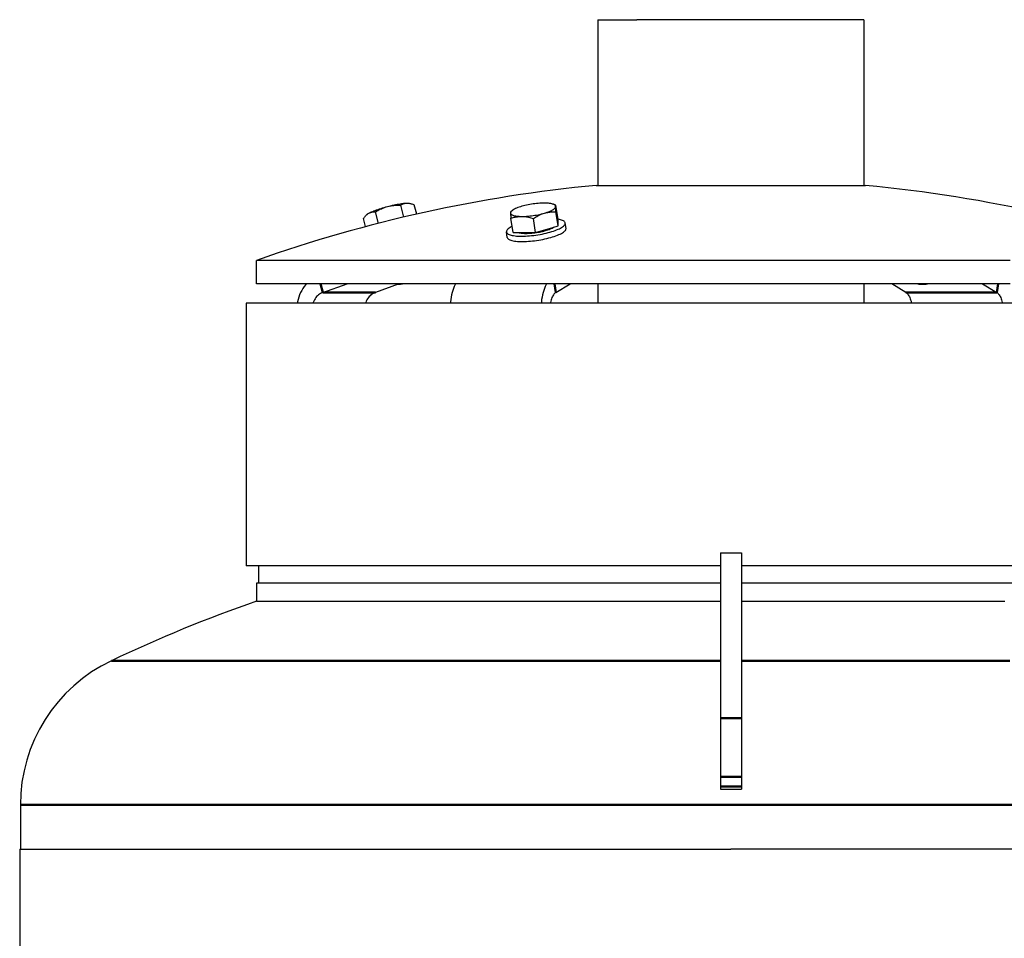
# Model space of a CAD drawing. Units: millimetres. Extents: x 5698 to 8978, y -366 to 3226.
# Drawn here: x 7675 to 7957, y 2656 to 2918 of the extents above; entities that cross this region are included whole.
import ezdxf

# ---------------------------------------------------------------- set-up
doc = ezdxf.new("R2010")
doc.units = ezdxf.units.MM
doc.header["$LTSCALE"] = 10
doc.layers.get('0').update_dxf_attribs({"linetype": 'CONTINUOUS'})
doc.layers.add('02_ACHSEN', color=7, linetype='CONTINUOUS')
doc.layers.add('AM_0 ( Kontur 0.5 )', color=7, linetype='CONTINUOUS', lineweight=50)

msp = doc.modelspace()

# ---------------------------------------------------------------- linework, layer by layer
at = {"color": 7, "linetype": 'Continuous'}
for p, q in [((7785.15, 2862.06), (7784.24, 2865.48)), ((7788.81, 2862.9), (7788.12, 2865.52)), ((7828.6, 2865.48), (7827.7, 2865.77)), ((7828.6, 2865.48), (7828.6, 2865.48)), ((7829.22, 2861.44), (7828.6, 2865.48)), ((7777.86, 2860.26), (7776.99, 2863.56)), ((7815.71, 2863.64), (7816.24, 2864.02)), ((7829.22, 2859.52), (7828.6, 2863.56)), ((7774.22, 2859.32), (7773.6, 2861.68)), ((7816.36, 2857.68), (7815.74, 2861.72)), ((7822.79, 2857.64), (7822.17, 2861.68)), ((7827.77, 2859.1), (7829.22, 2859.52)), ((7829.22, 2859.52), (7829.22, 2861.44)), ((7816.36, 2857.68), (7822.79, 2857.64)), ((7822.79, 2857.64), (7827.77, 2859.1)), ((7827.79, 2859.05), (7827.93, 2859.15)), ((7783.06, 2842.9), (7782.9, 2843)), ((7783.01, 2842.96), (7783.01, 2843)), ((7932.01, 2842.96), (7931.78, 2843))]:
    msp.add_line(p, q, dxfattribs=at)
at = {"color": 3, "linetype": 'Continuous'}
for p, q in [((7761.98, 2840.53), (7768.98, 2843)), ((7783.56, 2842.85), (7776.99, 2840.53)), ((7828.6, 2840.53), (7832.64, 2843)), ((7928.61, 2840.53), (7924.57, 2843)), ((7950.56, 2843), (7954.6, 2840.53))]:
    msp.add_line(p, q, dxfattribs=at)
at = {"color": 7, "linetype": 'Continuous'}
for points in [[(7775.15, 2863.17), (7775.38, 2863.3), (7775.64, 2863.43), (7775.94, 2863.56), (7776.26, 2863.7), (7776.6, 2863.84), (7776.97, 2863.98), (7777.36, 2864.12), (7777.76, 2864.26), (7778.19, 2864.4), (7778.63, 2864.54), (7779.08, 2864.68), (7779.53, 2864.82), (7780, 2864.95), (7780.47, 2865.08)], [(7776.99, 2863.56), (7777.34, 2863.76), (7777.68, 2863.95), (7778.03, 2864.13), (7778.38, 2864.3), (7778.72, 2864.46), (7779.06, 2864.61), (7779.41, 2864.74), (7779.76, 2864.86), (7780.11, 2864.97), (7780.47, 2865.08)], [(7780.47, 2865.08), (7780.94, 2865.2), (7781.41, 2865.31), (7781.87, 2865.42), (7782.33, 2865.52), (7782.78, 2865.62), (7783.22, 2865.71), (7783.64, 2865.78), (7784.05, 2865.85), (7784.44, 2865.91), (7784.81, 2865.96), (7785.15, 2866), (7785.47, 2866.03), (7785.77, 2866.05), (7786.03, 2866.06)], [(7780.47, 2865.08), (7780.82, 2865.16), (7781.19, 2865.24), (7781.55, 2865.31), (7781.92, 2865.36), (7782.29, 2865.41), (7782.67, 2865.44), (7783.05, 2865.46), (7783.44, 2865.48), (7783.84, 2865.48), (7784.24, 2865.48)], [(7784.24, 2865.48), (7784.42, 2865.59), (7784.59, 2865.68), (7784.77, 2865.77), (7784.94, 2865.84), (7785.12, 2865.9), (7785.3, 2865.96), (7785.48, 2866), (7785.66, 2866.03), (7785.84, 2866.05), (7786.03, 2866.06)], [(7786.03, 2866.06), (7786.27, 2866.05), (7786.47, 2866.04), (7786.64, 2866.02), (7786.72, 2866)], [(7786.03, 2866.06), (7786.22, 2866.05), (7786.42, 2866.04), (7786.62, 2866.01), (7786.82, 2865.97), (7786.98, 2865.94)], [(7786.98, 2865.94), (7787.02, 2865.93), (7787.23, 2865.87), (7787.44, 2865.8), (7787.66, 2865.72), (7787.89, 2865.62), (7788.12, 2865.52)], [(7818.87, 2865.14), (7818.46, 2865.01), (7818.08, 2864.89), (7817.71, 2864.75), (7817.37, 2864.61), (7817.06, 2864.48), (7816.77, 2864.33), (7816.51, 2864.19), (7816.29, 2864.05), (7816.24, 2864.02)], [(7825.3, 2866.06), (7824.88, 2866.05), (7824.44, 2866.04), (7823.98, 2866.02), (7823.52, 2865.98), (7823.04, 2865.94), (7822.57, 2865.88), (7822.09, 2865.82), (7821.6, 2865.75), (7821.13, 2865.66), (7820.65, 2865.57), (7820.19, 2865.48), (7819.74, 2865.37), (7819.3, 2865.26), (7818.87, 2865.14)], [(7827.7, 2865.77), (7827.66, 2865.78), (7827.4, 2865.85), (7827.11, 2865.91), (7826.8, 2865.96), (7826.46, 2866), (7826.1, 2866.03), (7825.71, 2866.05), (7825.3, 2866.06)], [(7825.3, 2863.17), (7825.71, 2863.3), (7826.09, 2863.43), (7826.46, 2863.56), (7826.8, 2863.7), (7827.11, 2863.84), (7827.4, 2863.98), (7827.66, 2864.12), (7827.88, 2864.26), (7828.07, 2864.4), (7828.23, 2864.54), (7828.36, 2864.68), (7828.45, 2864.82), (7828.5, 2864.95), (7828.52, 2865.08)], [(7828.52, 2865.08), (7828.5, 2865.2), (7828.45, 2865.31), (7828.36, 2865.42), (7828.23, 2865.52), (7828.07, 2865.62), (7827.88, 2865.71), (7827.7, 2865.77)], [(7828.52, 2865.08), (7828.52, 2865.16), (7828.52, 2865.24), (7828.53, 2865.31), (7828.53, 2865.36), (7828.54, 2865.41), (7828.55, 2865.44), (7828.56, 2865.46), (7828.57, 2865.48), (7828.59, 2865.48), (7828.6, 2865.48)], [(7828.6, 2863.56), (7828.59, 2863.76), (7828.57, 2863.95), (7828.56, 2864.13), (7828.55, 2864.3), (7828.54, 2864.46), (7828.53, 2864.61), (7828.53, 2864.74), (7828.52, 2864.86), (7828.52, 2864.97), (7828.52, 2865.08)], [(7773.6, 2861.68), (7773.75, 2861.88), (7773.9, 2862.07), (7774.05, 2862.25), (7774.2, 2862.42), (7774.35, 2862.57), (7774.38, 2862.6)], [(7774.38, 2862.6), (7774.5, 2862.71), (7774.66, 2862.85), (7774.82, 2862.97), (7774.98, 2863.08), (7775.15, 2863.17)], [(7774.57, 2862.78), (7774.63, 2862.84), (7774.77, 2862.94), (7774.94, 2863.06), (7775.15, 2863.17)], [(7775.15, 2863.17), (7775.31, 2863.26), (7775.48, 2863.34), (7775.66, 2863.4), (7775.83, 2863.45), (7776.02, 2863.49), (7776.2, 2863.53), (7776.39, 2863.55), (7776.58, 2863.56), (7776.78, 2863.56), (7776.99, 2863.56)], [(7816.24, 2864.02), (7816.1, 2863.91), (7815.94, 2863.77), (7815.81, 2863.63), (7815.72, 2863.5), (7815.67, 2863.36), (7815.65, 2863.24)], [(7815.71, 2863.64), (7815.7, 2863.63), (7815.68, 2863.6), (7815.67, 2863.57), (7815.67, 2863.52), (7815.66, 2863.47), (7815.66, 2863.4), (7815.65, 2863.33), (7815.65, 2863.24)], [(7815.65, 2863.24), (7815.65, 2863.14), (7815.66, 2863.03), (7815.66, 2862.9), (7815.67, 2862.77), (7815.67, 2862.62), (7815.68, 2862.47), (7815.7, 2862.3), (7815.71, 2862.12), (7815.72, 2861.92), (7815.74, 2861.72)], [(7815.65, 2863.24), (7815.67, 2863.12), (7815.72, 2863), (7815.81, 2862.89), (7815.94, 2862.79), (7816.1, 2862.69), (7816.29, 2862.61), (7816.51, 2862.53), (7816.77, 2862.46), (7817.06, 2862.4), (7817.37, 2862.35), (7817.71, 2862.31), (7818.07, 2862.28), (7818.46, 2862.26), (7818.87, 2862.26)], [(7815.74, 2861.72), (7816.06, 2861.82), (7816.37, 2861.91), (7816.69, 2861.99), (7817, 2862.06), (7817.31, 2862.12), (7817.62, 2862.17), (7817.93, 2862.21), (7818.24, 2862.24), (7818.55, 2862.25), (7818.87, 2862.26)], [(7818.87, 2862.26), (7819.3, 2862.26), (7819.74, 2862.27), (7820.19, 2862.3), (7820.65, 2862.33), (7821.13, 2862.37), (7821.6, 2862.43), (7822.09, 2862.49), (7822.57, 2862.57), (7823.04, 2862.65), (7823.52, 2862.74), (7823.98, 2862.84), (7824.44, 2862.94), (7824.88, 2863.06), (7825.3, 2863.17)], [(7818.87, 2862.26), (7819.19, 2862.25), (7819.5, 2862.23), (7819.82, 2862.2), (7820.15, 2862.16), (7820.47, 2862.1), (7820.8, 2862.04), (7821.14, 2861.97), (7821.48, 2861.88), (7821.82, 2861.78), (7822.17, 2861.68)], [(7822.17, 2861.68), (7822.49, 2861.88), (7822.81, 2862.07), (7823.12, 2862.25), (7823.43, 2862.42), (7823.74, 2862.57), (7824.05, 2862.71), (7824.36, 2862.85), (7824.67, 2862.97), (7824.99, 2863.08), (7825.3, 2863.17)], [(7825.3, 2863.17), (7825.62, 2863.26), (7825.94, 2863.34), (7826.26, 2863.4), (7826.58, 2863.45), (7826.91, 2863.49), (7827.23, 2863.53), (7827.57, 2863.55), (7827.91, 2863.56), (7828.25, 2863.56), (7828.6, 2863.56)], [(7817.85, 2857.68), (7817.86, 2857.67), (7818.09, 2857.6), (7818.35, 2857.55), (7818.63, 2857.5), (7818.94, 2857.46), (7819.28, 2857.43), (7819.64, 2857.41), (7820.02, 2857.4), (7820.41, 2857.41), (7820.82, 2857.42), (7821.24, 2857.44), (7821.68, 2857.48), (7822.12, 2857.52), (7822.56, 2857.57), (7822.79, 2857.61)], [(7822.79, 2857.61), (7823.01, 2857.64), (7823.46, 2857.71), (7823.9, 2857.79), (7824.33, 2857.87), (7824.76, 2857.97), (7825.17, 2858.07), (7825.58, 2858.18), (7825.96, 2858.29), (7826.32, 2858.41), (7826.67, 2858.54), (7826.99, 2858.66), (7827.28, 2858.79), (7827.55, 2858.92), (7827.79, 2859.05)], [(7757.29, 2843), (7757.08, 2842.77), (7756.66, 2842.25), (7756.28, 2841.69), (7755.94, 2841.11), (7755.63, 2840.5), (7755.35, 2839.87), (7755.12, 2839.21), (7754.93, 2838.54), (7754.78, 2837.85), (7754.71, 2837.44)], [(7783.01, 2842.96), (7783.03, 2842.92), (7783.06, 2842.9)], [(7783.06, 2842.9), (7783.08, 2842.89), (7783.15, 2842.87), (7783.24, 2842.86), (7783.35, 2842.85), (7783.49, 2842.84), (7783.64, 2842.85), (7783.81, 2842.86), (7784, 2842.88), (7784.21, 2842.91), (7784.43, 2842.94), (7784.66, 2842.98), (7784.76, 2843)], [(7799.9, 2843), (7799.78, 2842.77), (7799.54, 2842.25), (7799.32, 2841.69), (7799.12, 2841.11), (7798.94, 2840.5), (7798.78, 2839.87), (7798.65, 2839.21), (7798.54, 2838.54), (7798.45, 2837.85), (7798.41, 2837.44)], [(7825.89, 2843), (7825.77, 2842.77), (7825.53, 2842.25), (7825.31, 2841.69), (7825.11, 2841.11), (7824.93, 2840.5), (7824.77, 2839.87), (7824.64, 2839.21), (7824.53, 2838.54), (7824.44, 2837.85), (7824.4, 2837.44)], [(7932.01, 2842.96), (7932.29, 2842.92), (7932.56, 2842.89), (7932.83, 2842.87), (7933.09, 2842.86), (7933.35, 2842.85), (7933.59, 2842.84), (7933.83, 2842.85), (7934.05, 2842.86), (7934.25, 2842.88), (7934.44, 2842.91), (7934.6, 2842.94), (7934.75, 2842.98), (7934.8, 2843)]]:
    msp.add_lwpolyline(points, dxfattribs=at)
at = {"color": 3, "linetype": 'Continuous'}
for points in [[(7761.98, 2840.53), (7761.65, 2840.4), (7761.34, 2840.23), (7761.04, 2840.05), (7760.75, 2839.83), (7760.47, 2839.59), (7760.22, 2839.32), (7759.98, 2839.03), (7759.76, 2838.72), (7759.57, 2838.39), (7759.4, 2838.04), (7759.25, 2837.68), (7759.18, 2837.44)], [(7776.99, 2840.53), (7776.66, 2840.4), (7776.34, 2840.23), (7776.04, 2840.05), (7775.75, 2839.83), (7775.48, 2839.59), (7775.22, 2839.32), (7774.99, 2839.03), (7774.77, 2838.72), (7774.58, 2838.39), (7774.41, 2838.04), (7774.26, 2837.68), (7774.18, 2837.44)], [(7828.6, 2840.53), (7828.41, 2840.4), (7828.23, 2840.23), (7828.05, 2840.05), (7827.89, 2839.83), (7827.73, 2839.59), (7827.58, 2839.32), (7827.44, 2839.03), (7827.32, 2838.72), (7827.21, 2838.39), (7827.11, 2838.04), (7827.02, 2837.68), (7826.98, 2837.44)], [(7928.61, 2840.53), (7928.8, 2840.4), (7928.98, 2840.23), (7929.16, 2840.05), (7929.32, 2839.83), (7929.48, 2839.59), (7929.63, 2839.32), (7929.77, 2839.03), (7929.89, 2838.72), (7930, 2838.39), (7930.1, 2838.04), (7930.19, 2837.68), (7930.23, 2837.44)], [(7954.6, 2840.53), (7954.79, 2840.4), (7954.97, 2840.23), (7955.15, 2840.05), (7955.31, 2839.83), (7955.47, 2839.59), (7955.62, 2839.32), (7955.76, 2839.03), (7955.88, 2838.72), (7955.99, 2838.39), (7956.09, 2838.04), (7956.18, 2837.68), (7956.22, 2837.44)]]:
    msp.add_lwpolyline(points, dxfattribs=at)
at = {"layer": '02_ACHSEN', "color": 7, "linetype": 'Continuous'}
for p, q in [((7840.59, 2918.47), (7850.6, 2918.47)), ((7840.59, 2918.47), (7840.59, 2871.13)), ((7850.6, 2918.47), (7851.73, 2918.47)), ((7898.41, 2918.47), (7851.73, 2918.47)), ((7898.47, 2918.47), (7898.41, 2918.47)), ((7906.61, 2918.47), (7898.47, 2918.47)), ((7916.62, 2918.47), (7906.61, 2918.47)), ((7916.62, 2918.47), (7916.62, 2871.13)), ((7831.5, 2858.84), (7831.27, 2860.37)), ((7814.69, 2856.27), (7814.46, 2857.8)), ((7817.82, 2856.62), (7817.84, 2856.62)), ((7743.06, 2843), (7743.06, 2849.69)), ((7840.59, 2843), (7840.59, 2837.44)), ((7916.62, 2843), (7916.62, 2837.44)), ((7743.06, 2837.44), (7740.06, 2837.44)), ((7740.06, 2837.44), (7740.06, 2762.42)), ((7761.22, 2837.44), (7743.06, 2837.44)), ((7998.59, 2837.44), (7761.22, 2837.44)), ((7875.6, 2766.06), (7875.6, 2756.05)), ((7875.6, 2766.06), (7881.61, 2766.06)), ((7881.61, 2766.06), (7881.61, 2756.05)), ((7743.06, 2762.42), (7740.06, 2762.42)), ((7761.22, 2762.42), (7743.06, 2762.42)), ((7743.56, 2762.42), (7743.56, 2757.42)), ((7875.6, 2762.42), (7761.22, 2762.42)), ((7998.59, 2762.42), (7881.61, 2762.42)), ((7743.54, 2757.42), (7743.06, 2757.42)), ((7743.06, 2757.42), (7743.06, 2752.3)), ((7743.56, 2757.42), (7743.54, 2757.42)), ((7752.06, 2757.42), (7743.56, 2757.42)), ((7752.96, 2757.42), (7752.06, 2757.42)), ((7758.57, 2757.42), (7752.96, 2757.42)), ((7764.16, 2757.42), (7758.57, 2757.42)), ((7764.17, 2757.42), (7764.16, 2757.42)), ((7765.07, 2757.42), (7764.17, 2757.42)), ((7767.57, 2757.42), (7765.07, 2757.42)), ((7768.15, 2757.42), (7767.57, 2757.42)), ((7769.05, 2757.42), (7768.15, 2757.42)), ((7773.57, 2757.42), (7769.05, 2757.42)), ((7774.65, 2757.42), (7773.57, 2757.42)), ((7778.57, 2757.42), (7774.65, 2757.42)), ((7780.25, 2757.42), (7778.57, 2757.42)), ((7780.28, 2757.42), (7780.25, 2757.42)), ((7781.15, 2757.42), (7780.28, 2757.42)), ((7789.29, 2757.42), (7781.15, 2757.42)), ((7801.25, 2757.42), (7789.29, 2757.42)), ((7801.26, 2757.42), (7801.25, 2757.42)), ((7812.08, 2757.42), (7801.26, 2757.42)), ((7812.98, 2757.42), (7812.08, 2757.42)), ((7818.59, 2757.42), (7812.98, 2757.42)), ((7821.84, 2757.42), (7818.59, 2757.42)), ((7824.19, 2757.42), (7821.84, 2757.42)), ((7825.09, 2757.42), (7824.19, 2757.42)), ((7872.1, 2757.42), (7825.09, 2757.42)), ((7873, 2757.42), (7872.1, 2757.42)), ((7875.6, 2757.42), (7873, 2757.42)), ((7875.6, 2756.05), (7875.6, 2749.22)), ((7884.21, 2757.42), (7881.61, 2757.42)), ((7881.61, 2756.05), (7881.61, 2749.22)), ((7885.11, 2757.42), (7884.21, 2757.42)), ((7932.12, 2757.42), (7885.11, 2757.42)), ((7933.02, 2757.42), (7932.12, 2757.42)), ((7935.37, 2757.42), (7933.02, 2757.42)), ((7938.62, 2757.42), (7935.37, 2757.42)), ((7944.23, 2757.42), (7938.62, 2757.42)), ((7945.13, 2757.42), (7944.23, 2757.42)), ((7967.92, 2757.42), (7945.13, 2757.42)), ((7875.6, 2749.22), (7875.6, 2718.87)), ((7881.61, 2749.22), (7881.61, 2718.87)), ((7875.6, 2718.87), (7875.6, 2702.09)), ((7881.61, 2718.87), (7881.61, 2702.09)), ((7875.6, 2702.09), (7875.6, 2699.33)), ((7881.61, 2702.09), (7881.61, 2699.33)), ((7875.6, 2699.33), (7875.6, 2698.57)), ((7881.61, 2699.33), (7881.61, 2698.57)), ((7875.6, 2698.57), (7881.61, 2698.57)), ((7675.54, 2694.07), (7675.54, 2681.39)), ((7675.34, 2681.39), (7675.53, 2681.39)), ((7675.34, 2681.39), (7675.34, 2555.85)), ((7675.53, 2681.39), (7675.54, 2681.39)), ((7675.54, 2681.39), (7680.34, 2681.39)), ((7680.34, 2681.39), (7680.54, 2681.39)), ((7680.54, 2681.39), (7878.6, 2681.39)), ((8076.67, 2681.39), (7878.6, 2681.39))]:
    msp.add_line(p, q, dxfattribs=at)
for points in [[(7840.09, 2871.13), (7840.1, 2871.13), (7840.14, 2871.13), (7840.22, 2871.13), (7840.33, 2871.13), (7840.47, 2871.13), (7840.66, 2871.13), (7840.87, 2871.13), (7841.12, 2871.13), (7841.4, 2871.13), (7841.72, 2871.13), (7842.07, 2871.13), (7842.46, 2871.13), (7842.88, 2871.13), (7843.33, 2871.13), (7843.81, 2871.13), (7844.33, 2871.13), (7844.87, 2871.13), (7845.25, 2871.13)], [(7845.25, 2871.13), (7845.45, 2871.13), (7846.05, 2871.13), (7846.69, 2871.13), (7847.36, 2871.13), (7848.05, 2871.13), (7848.77, 2871.13), (7849.52, 2871.13), (7850.3, 2871.13), (7851.1, 2871.13), (7851.93, 2871.13), (7852.78, 2871.13), (7853.65, 2871.13), (7854.55, 2871.13), (7855.47, 2871.13), (7856.41, 2871.13), (7857.37, 2871.13), (7858.35, 2871.13), (7859.35, 2871.13)], [(7859.35, 2871.13), (7860.36, 2871.13), (7861.4, 2871.13), (7862.45, 2871.13), (7863.51, 2871.13), (7864.59, 2871.13), (7865.68, 2871.13), (7866.78, 2871.13), (7867.89, 2871.13), (7869.01, 2871.13), (7870.14, 2871.13), (7871.28, 2871.13), (7872.43, 2871.13), (7873.58, 2871.13), (7874.73, 2871.13), (7875.89, 2871.13), (7877.05, 2871.13), (7878.22, 2871.13), (7879.38, 2871.13), (7880.54, 2871.13), (7881.7, 2871.13), (7882.86, 2871.13), (7884.02, 2871.13), (7885.17, 2871.13), (7886.31, 2871.13), (7887.44, 2871.13), (7888.57, 2871.13), (7889.69, 2871.13), (7890.8, 2871.13), (7891.9, 2871.13), (7892.98, 2871.13), (7894.06, 2871.13), (7895.11, 2871.13), (7896.16, 2871.13), (7897.19, 2871.13), (7898.2, 2871.13), (7899.19, 2871.13), (7900.16, 2871.13), (7901.12, 2871.13), (7902.05, 2871.13), (7902.96, 2871.13), (7903.85, 2871.13), (7904.72, 2871.13), (7905.56, 2871.13), (7906.38, 2871.13), (7907.17, 2871.13), (7907.94, 2871.13), (7908.68, 2871.13), (7909.39, 2871.13), (7910.08, 2871.13), (7910.73, 2871.13), (7911.36, 2871.13), (7911.96, 2871.13)], [(7911.96, 2871.13), (7912.52, 2871.13), (7913.06, 2871.13), (7913.56, 2871.13), (7914.04, 2871.13), (7914.48, 2871.13), (7914.88, 2871.13), (7915.26, 2871.13), (7915.6, 2871.13), (7915.9, 2871.13), (7916.18, 2871.13), (7916.41, 2871.13), (7916.62, 2871.13), (7916.79, 2871.13), (7916.92, 2871.13), (7917.02, 2871.13), (7917.09, 2871.13), (7917.12, 2871.13), (7917.12, 2871.13)], [(7816.09, 2859.41), (7815.78, 2859.25), (7815.48, 2859.07), (7815.21, 2858.9), (7814.98, 2858.72), (7814.79, 2858.55), (7814.64, 2858.37), (7814.53, 2858.21), (7814.47, 2858.04), (7814.45, 2857.88), (7814.46, 2857.8)], [(7822.86, 2856.91), (7823.46, 2857), (7824.06, 2857.1), (7824.65, 2857.22), (7825.23, 2857.34), (7825.8, 2857.47), (7826.35, 2857.61), (7826.89, 2857.75), (7827.41, 2857.9), (7827.9, 2858.06), (7828.37, 2858.23), (7828.81, 2858.4), (7829.22, 2858.57), (7829.59, 2858.74), (7829.94, 2858.92), (7830.24, 2859.1), (7830.51, 2859.28), (7830.74, 2859.45), (7830.93, 2859.63), (7831.08, 2859.8), (7831.19, 2859.97), (7831.25, 2860.13), (7831.27, 2860.29), (7831.27, 2860.37)], [(7831.27, 2860.37), (7831.25, 2860.44), (7831.19, 2860.59), (7831.08, 2860.72), (7830.93, 2860.85), (7830.74, 2860.97), (7830.51, 2861.08), (7830.24, 2861.18), (7829.94, 2861.27), (7829.59, 2861.35), (7829.22, 2861.42)], [(7814.46, 2857.8), (7814.47, 2857.73), (7814.53, 2857.59), (7814.64, 2857.45), (7814.79, 2857.32), (7814.98, 2857.2), (7815.21, 2857.09), (7815.48, 2856.99), (7815.78, 2856.9), (7816.13, 2856.82), (7816.5, 2856.75), (7816.91, 2856.7), (7817.35, 2856.65), (7817.82, 2856.62)], [(7817.84, 2856.62), (7818.31, 2856.61), (7818.83, 2856.6), (7819.37, 2856.61), (7819.92, 2856.63), (7820.49, 2856.66), (7821.07, 2856.7), (7821.66, 2856.76), (7822.26, 2856.83), (7822.86, 2856.91)], [(7823.09, 2855.38), (7823.7, 2855.47), (7824.29, 2855.57), (7824.88, 2855.68), (7825.46, 2855.81), (7826.03, 2855.94), (7826.59, 2856.08), (7827.13, 2856.22), (7827.64, 2856.37), (7828.14, 2856.53), (7828.6, 2856.7), (7829.04, 2856.87), (7829.45, 2857.04), (7829.83, 2857.21), (7830.17, 2857.39), (7830.48, 2857.57), (7830.75, 2857.74), (7830.98, 2857.92), (7831.17, 2858.1), (7831.31, 2858.27), (7831.42, 2858.44), (7831.48, 2858.6), (7831.51, 2858.76), (7831.5, 2858.84)], [(7814.69, 2856.27), (7814.7, 2856.2), (7814.77, 2856.06), (7814.88, 2855.92), (7815.02, 2855.79), (7815.21, 2855.67), (7815.44, 2855.56), (7815.71, 2855.46), (7816.02, 2855.37), (7816.36, 2855.29), (7816.74, 2855.22), (7817.15, 2855.17), (7817.59, 2855.12), (7818.05, 2855.09), (7818.55, 2855.08), (7819.06, 2855.07), (7819.6, 2855.08), (7820.15, 2855.1), (7820.72, 2855.13), (7821.31, 2855.17), (7821.9, 2855.23), (7822.49, 2855.3), (7823.09, 2855.38)], [(7958.42, 2849.69), (7956.23, 2849.69), (7954, 2849.69), (7951.75, 2849.69), (7949.47, 2849.69), (7947.15, 2849.69), (7944.82, 2849.69), (7942.45, 2849.69), (7940.06, 2849.69), (7937.65, 2849.69), (7935.21, 2849.69), (7932.75, 2849.69), (7930.27, 2849.69), (7927.77, 2849.69), (7925.25, 2849.69), (7922.71, 2849.69), (7920.15, 2849.69), (7917.58, 2849.69), (7914.99, 2849.69), (7912.38, 2849.69), (7909.77, 2849.69), (7907.14, 2849.69), (7904.5, 2849.69), (7901.85, 2849.69), (7899.19, 2849.69), (7896.52, 2849.69), (7893.84, 2849.69), (7891.16, 2849.69), (7888.48, 2849.69), (7885.79, 2849.69), (7883.1, 2849.69), (7880.4, 2849.69), (7877.71, 2849.69), (7875.01, 2849.69), (7872.32, 2849.69), (7869.63, 2849.69), (7866.94, 2849.69), (7864.26, 2849.69), (7861.58, 2849.69), (7858.91, 2849.69), (7856.25, 2849.69), (7853.59, 2849.69), (7850.95, 2849.69), (7848.32, 2849.69), (7845.7, 2849.69), (7843.09, 2849.69), (7840.5, 2849.69), (7837.92, 2849.69), (7835.35, 2849.69), (7832.81, 2849.69), (7830.28, 2849.69), (7827.77, 2849.69), (7825.29, 2849.69), (7822.82, 2849.69), (7820.37, 2849.69), (7817.95, 2849.69), (7815.55, 2849.69), (7813.18, 2849.69), (7810.83, 2849.69), (7808.51, 2849.69), (7806.22, 2849.69), (7803.96, 2849.69), (7801.72, 2849.69), (7799.52, 2849.69), (7797.34, 2849.69), (7795.2, 2849.69), (7793.09, 2849.69), (7791.02, 2849.69), (7788.98, 2849.69), (7786.98, 2849.69), (7785.01, 2849.69), (7783.08, 2849.69), (7781.19, 2849.69), (7779.33, 2849.69), (7777.52, 2849.69), (7775.74, 2849.69), (7774.01, 2849.69), (7772.31, 2849.69), (7770.66, 2849.69), (7769.05, 2849.69), (7767.49, 2849.69), (7765.97, 2849.69), (7764.49, 2849.69), (7763.06, 2849.69), (7761.67, 2849.69), (7760.33, 2849.69), (7759.04, 2849.69), (7757.79, 2849.69), (7756.59, 2849.69), (7755.45, 2849.69), (7754.34, 2849.69), (7753.29, 2849.69), (7752.29, 2849.69), (7751.34, 2849.69), (7750.44, 2849.69), (7749.58, 2849.69), (7748.78, 2849.69), (7748.03, 2849.69), (7747.34, 2849.69), (7746.69, 2849.69), (7746.1, 2849.69), (7745.56, 2849.69), (7745.07, 2849.69), (7744.63, 2849.69), (7744.25, 2849.69), (7743.92, 2849.69), (7743.64, 2849.69), (7743.42, 2849.69), (7743.25, 2849.69), (7743.13, 2849.69), (7743.07, 2849.69), (7743.06, 2849.69)], [(7761.22, 2843), (7760.33, 2843), (7759.04, 2843), (7757.79, 2843), (7756.59, 2843), (7755.45, 2843), (7754.34, 2843), (7753.29, 2843), (7752.29, 2843), (7751.34, 2843), (7750.44, 2843), (7749.58, 2843), (7748.78, 2843), (7748.03, 2843), (7747.34, 2843), (7746.69, 2843), (7746.1, 2843), (7745.56, 2843), (7745.07, 2843), (7744.63, 2843), (7744.25, 2843), (7743.92, 2843), (7743.64, 2843), (7743.42, 2843), (7743.25, 2843), (7743.13, 2843), (7743.07, 2843), (7743.06, 2843)], [(7958.42, 2843), (7956.23, 2843), (7954, 2843), (7951.75, 2843), (7949.47, 2843), (7947.15, 2843), (7944.82, 2843), (7942.45, 2843), (7940.06, 2843), (7937.65, 2843), (7935.21, 2843), (7932.75, 2843), (7930.27, 2843), (7927.77, 2843), (7925.25, 2843), (7922.71, 2843), (7920.15, 2843), (7917.58, 2843), (7914.99, 2843), (7912.38, 2843), (7909.77, 2843), (7907.14, 2843), (7904.5, 2843), (7901.85, 2843), (7899.19, 2843), (7896.52, 2843), (7893.84, 2843), (7891.16, 2843), (7888.48, 2843), (7885.79, 2843), (7883.1, 2843), (7880.4, 2843), (7877.71, 2843), (7875.01, 2843), (7872.32, 2843), (7869.63, 2843), (7866.94, 2843), (7864.26, 2843), (7861.58, 2843), (7858.91, 2843), (7856.25, 2843), (7853.59, 2843), (7850.95, 2843), (7848.32, 2843), (7845.7, 2843), (7843.09, 2843), (7840.5, 2843), (7837.92, 2843), (7835.35, 2843), (7832.81, 2843), (7830.28, 2843), (7827.77, 2843), (7825.29, 2843), (7822.82, 2843), (7820.37, 2843), (7817.95, 2843), (7815.55, 2843), (7813.18, 2843), (7810.83, 2843), (7808.51, 2843), (7806.22, 2843), (7803.96, 2843), (7801.72, 2843), (7799.52, 2843), (7797.34, 2843), (7795.2, 2843), (7793.09, 2843), (7791.02, 2843), (7788.98, 2843), (7786.98, 2843), (7785.01, 2843), (7783.08, 2843), (7781.19, 2843), (7779.33, 2843), (7777.52, 2843), (7775.74, 2843), (7774.01, 2843), (7772.31, 2843), (7770.66, 2843), (7769.05, 2843), (7767.49, 2843), (7765.97, 2843), (7764.49, 2843), (7763.06, 2843), (7761.67, 2843), (7761.22, 2843)], [(7743.06, 2752.3), (7743.09, 2752.3), (7743.17, 2752.3), (7743.3, 2752.3), (7743.49, 2752.3), (7743.73, 2752.3), (7744.02, 2752.3), (7744.37, 2752.3), (7744.77, 2752.3), (7745.22, 2752.3), (7745.73, 2752.3), (7746.29, 2752.3), (7746.9, 2752.3), (7747.56, 2752.3), (7748.28, 2752.3), (7749.04, 2752.3), (7749.86, 2752.3), (7750.73, 2752.3), (7751.65, 2752.3), (7752.62, 2752.3), (7753.64, 2752.3), (7754.71, 2752.3), (7755.82, 2752.3), (7756.99, 2752.3), (7758.2, 2752.3), (7759.46, 2752.3), (7760.77, 2752.3), (7762.13, 2752.3), (7763.53, 2752.3), (7764.98, 2752.3), (7766.47, 2752.3), (7768, 2752.3), (7769.58, 2752.3), (7771.21, 2752.3), (7772.87, 2752.3), (7774.58, 2752.3), (7776.33, 2752.3), (7778.12, 2752.3), (7779.94, 2752.3), (7781.81, 2752.3), (7783.72, 2752.3), (7785.66, 2752.3), (7787.64, 2752.3), (7789.66, 2752.3), (7791.71, 2752.3), (7793.79, 2752.3), (7795.91, 2752.3), (7798.06, 2752.3), (7800.25, 2752.3), (7802.46, 2752.3), (7804.71, 2752.3), (7806.98, 2752.3), (7809.28, 2752.3), (7811.61, 2752.3), (7813.97, 2752.3), (7816.35, 2752.3), (7818.76, 2752.3), (7821.19, 2752.3), (7823.64, 2752.3), (7826.11, 2752.3), (7828.61, 2752.3), (7831.12, 2752.3), (7833.66, 2752.3), (7836.21, 2752.3), (7838.78, 2752.3), (7841.36, 2752.3), (7843.96, 2752.3), (7846.57, 2752.3), (7849.19, 2752.3), (7851.83, 2752.3), (7854.48, 2752.3), (7857.13, 2752.3), (7859.8, 2752.3), (7862.47, 2752.3), (7865.15, 2752.3), (7867.84, 2752.3), (7870.52, 2752.3), (7873.22, 2752.3), (7875.6, 2752.3)], [(7881.61, 2752.3), (7883.99, 2752.3), (7886.69, 2752.3), (7889.37, 2752.3), (7892.06, 2752.3), (7894.74, 2752.3), (7897.41, 2752.3), (7900.07, 2752.3), (7902.73, 2752.3), (7905.38, 2752.3), (7908.02, 2752.3), (7910.64, 2752.3), (7913.25, 2752.3), (7915.85, 2752.3), (7918.43, 2752.3), (7921, 2752.3), (7923.55, 2752.3), (7926.09, 2752.3), (7928.6, 2752.3), (7931.1, 2752.3), (7933.57, 2752.3), (7936.02, 2752.3), (7938.45, 2752.3), (7940.86, 2752.3), (7943.24, 2752.3), (7945.6, 2752.3), (7947.93, 2752.3), (7950.23, 2752.3), (7952.5, 2752.3), (7954.75, 2752.3), (7956.96, 2752.3)]]:
    msp.add_lwpolyline(points, dxfattribs=at)
for centre, radius, start, end in [((7878.6, 2466.52), 406.43, 95.4374, 109.4812), ((7878.6, 2466.52), 406.43, 77.2357, 84.5626), ((7878.6, 2363.09), 412.14, 109.201, 115.4412), ((7721.15, 2694.07), 45.62, 115.4412, 180)]:
    msp.add_arc(centre, radius, start, end, dxfattribs=at)
at = {"layer": 'AM_0 ( Kontur 0.5 )'}
for p, q in [((7761.98, 2840.53), (7761.33, 2843)), ((7828.6, 2840.53), (7828.22, 2843)), ((7954.6, 2840.53), (7954.98, 2843)), ((7776.99, 2840.53), (7761.98, 2840.53)), ((7954.6, 2840.53), (7928.61, 2840.53)), ((7875.6, 2718.87), (7881.61, 2718.87)), ((7875.6, 2702.09), (7881.61, 2702.09)), ((7875.6, 2699.33), (7881.61, 2699.33))]:
    msp.add_line(p, q, dxfattribs=at)
for points in [[(7701.56, 2735.26), (7701.6, 2735.26), (7701.72, 2735.26), (7701.92, 2735.26), (7702.2, 2735.26), (7702.55, 2735.26), (7702.99, 2735.26), (7703.51, 2735.26), (7704.1, 2735.26), (7704.78, 2735.26), (7705.53, 2735.26), (7706.36, 2735.26), (7707.27, 2735.26), (7708.26, 2735.26), (7709.32, 2735.26), (7710.46, 2735.26), (7711.67, 2735.26), (7712.96, 2735.26), (7714.32, 2735.26), (7715.76, 2735.26), (7717.27, 2735.26), (7718.86, 2735.26), (7720.51, 2735.26), (7722.24, 2735.26), (7724.04, 2735.26), (7725.91, 2735.26), (7727.84, 2735.26), (7729.85, 2735.26), (7731.92, 2735.26), (7734.06, 2735.26), (7736.26, 2735.26), (7738.53, 2735.26), (7740.86, 2735.26), (7743.25, 2735.26), (7745.7, 2735.26), (7748.21, 2735.26), (7750.78, 2735.26), (7753.41, 2735.26), (7756.1, 2735.26), (7758.84, 2735.26), (7761.63, 2735.26), (7764.48, 2735.26), (7767.38, 2735.26), (7770.33, 2735.26), (7773.33, 2735.26), (7776.37, 2735.26), (7779.46, 2735.26), (7782.6, 2735.26), (7785.78, 2735.26), (7789, 2735.26), (7792.26, 2735.26), (7795.56, 2735.26), (7798.9, 2735.26), (7802.27, 2735.26), (7805.68, 2735.26), (7809.12, 2735.26), (7812.59, 2735.26), (7816.09, 2735.26), (7819.62, 2735.26), (7823.18, 2735.26), (7826.76, 2735.26), (7830.37, 2735.26), (7833.99, 2735.26), (7837.64, 2735.26), (7841.3, 2735.26), (7844.99, 2735.26), (7848.68, 2735.26), (7852.39, 2735.26), (7856.12, 2735.26), (7859.85, 2735.26), (7863.59, 2735.26), (7867.34, 2735.26), (7871.09, 2735.26), (7874.85, 2735.26), (7875.6, 2735.26)], [(7958.31, 2735.26), (7954.94, 2735.26), (7951.53, 2735.26), (7948.09, 2735.26), (7944.62, 2735.26), (7941.12, 2735.26), (7937.59, 2735.26), (7934.03, 2735.26), (7930.45, 2735.26), (7926.84, 2735.26), (7923.22, 2735.26), (7919.57, 2735.26), (7915.91, 2735.26), (7912.22, 2735.26), (7908.53, 2735.26), (7904.82, 2735.26), (7901.09, 2735.26), (7897.36, 2735.26), (7893.62, 2735.26), (7889.87, 2735.26), (7886.12, 2735.26), (7882.36, 2735.26), (7881.61, 2735.26)], [(7675.54, 2694.07), (7675.58, 2694.07), (7675.69, 2694.07), (7675.89, 2694.07), (7676.16, 2694.07), (7676.52, 2694.07), (7676.95, 2694.07), (7677.45, 2694.07), (7678.04, 2694.07), (7678.7, 2694.07), (7679.44, 2694.07), (7680.26, 2694.07), (7681.15, 2694.07), (7682.12, 2694.07), (7683.16, 2694.07), (7684.28, 2694.07), (7685.48, 2694.07), (7686.75, 2694.07), (7688.09, 2694.07), (7689.51, 2694.07), (7691, 2694.07), (7692.56, 2694.07), (7694.19, 2694.07), (7695.9, 2694.07), (7697.67, 2694.07), (7699.52, 2694.07), (7701.43, 2694.07), (7703.41, 2694.07), (7705.46, 2694.07), (7707.58, 2694.07), (7709.76, 2694.07), (7712.01, 2694.07), (7714.32, 2694.07), (7716.7, 2694.07), (7719.13, 2694.07), (7721.63, 2694.07), (7724.19, 2694.07), (7726.81, 2694.07), (7729.49, 2694.07), (7732.22, 2694.07), (7735.01, 2694.07), (7737.86, 2694.07), (7740.76, 2694.07), (7743.72, 2694.07), (7746.72, 2694.07), (7749.78, 2694.07), (7752.89, 2694.07), (7756.04, 2694.07), (7759.25, 2694.07), (7762.49, 2694.07), (7765.79, 2694.07), (7769.12, 2694.07), (7772.5, 2694.07), (7775.92, 2694.07), (7779.38, 2694.07), (7782.88, 2694.07), (7786.41, 2694.07), (7789.98, 2694.07), (7793.59, 2694.07), (7797.23, 2694.07), (7800.89, 2694.07), (7804.59, 2694.07), (7808.32, 2694.07), (7812.07, 2694.07), (7815.85, 2694.07), (7819.66, 2694.07), (7823.48, 2694.07), (7827.33, 2694.07), (7831.2, 2694.07), (7835.09, 2694.07), (7838.99, 2694.07), (7842.91, 2694.07), (7846.84, 2694.07), (7850.78, 2694.07), (7854.74, 2694.07), (7858.7, 2694.07), (7862.67, 2694.07), (7866.65, 2694.07), (7870.63, 2694.07), (7874.62, 2694.07), (7878.6, 2694.07)], [(7959.98, 2694.07), (7956.32, 2694.07), (7952.62, 2694.07), (7948.89, 2694.07), (7945.14, 2694.07), (7941.36, 2694.07), (7937.55, 2694.07), (7933.73, 2694.07), (7929.88, 2694.07), (7926.01, 2694.07), (7922.12, 2694.07), (7918.22, 2694.07), (7914.3, 2694.07), (7910.37, 2694.07), (7906.43, 2694.07), (7902.47, 2694.07), (7898.51, 2694.07), (7894.54, 2694.07), (7890.56, 2694.07), (7886.58, 2694.07), (7882.59, 2694.07), (7878.6, 2694.07)]]:
    msp.add_lwpolyline(points, dxfattribs=at)

doc.saveas('drawing.dxf')
